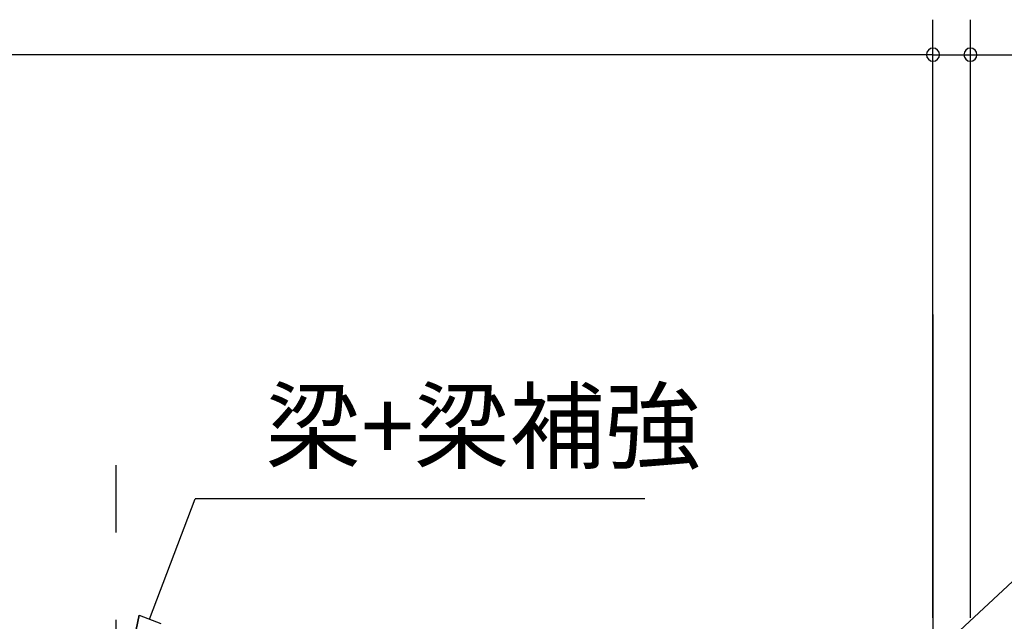
# Model space of a CAD drawing. Extents: x 868 to 32764, y 362 to 22484.
# Drawn here: x 17440 to 19690, y 8699 to 10074 of the extents above; entities that cross this region are included whole.
import ezdxf
from ezdxf.enums import TextEntityAlignment as Align

# ---------------------------------------------------------------- set-up
doc = ezdxf.new("R2010")
doc.units = 0
doc.header["$LTSCALE"] = 80
doc.header["$MEASUREMENT"] = 0
doc.linetypes.add('CENTER2', pattern=[20, 12.5, -2.5, 2.5, -2.5])
doc.layers.get('0').update_dxf_attribs({"linetype": 'CONTINUOUS'})
doc.layers.add('2-1', color=7, linetype='CONTINUOUS')
doc.layers.add('SUNPOU', color=4, linetype='CONTINUOUS')
doc.styles.get("Standard").update_dxf_attribs({"font": 'txt', "bigfont": 'BIGFONT'})

msp = doc.modelspace()

# ---------------------------------------------------------------- linework, layer by layer
at = {"color": 0, "linetype": 'ByBlock'}
for centre, start, end in [((19527, 9994.2), 0, 180), ((19527, 9994.2), 0, 180), ((19527, 9994.2), 180, 0), ((19527, 9994.2), 180, 0), ((19612.5, 9994.2), 0, 180), ((19612.5, 9994.2), 180, 0)]:
    msp.add_arc(centre, 15, start, end, dxfattribs=at)
at = {"layer": '2-1', "color": 6, "linetype": 'CENTER2'}
for p, q in [((19527, 9400.5), (19527, 4502.2)), ((17660.5, 4502.2), (17660.5, 9055.7))]:
    msp.add_line(p, q, dxfattribs=at)
at = {"layer": '2-1', "color": 6, "linetype": 'Continuous'}
for p, q in [((17736.7, 8703.9), (17840.8, 8979.3)), ((18868.2, 8979.3), (17840.8, 8979.3)), ((19400.6, 8504.4), (19889.2, 8957.5)), ((17712.5, 8713.2), (17680.2, 8554.2)), ((17680.2, 8554.2), (17712.5, 8713.2)), ((17712.5, 8713.2), (17680.2, 8554.2)), ((17712.5, 8713.2), (17762.3, 8694.1))]:
    msp.add_line(p, q, dxfattribs=at)
at = {"layer": 'SUNPOU', "color": 4, "linetype": 'Continuous'}
for p, q in [((19527, 8706.7), (19527, 10074.2)), ((19527, 8706.7), (19527, 10074.2)), ((19612.5, 8706.7), (19612.5, 10074.2)), ((19527, 9994.2), (14742.5, 9994.2)), ((19527, 9994.2), (19287, 9994.2)), ((19527, 9994.2), (19609.5, 9994.2)), ((19609.5, 9994.2), (19849.5, 9994.2))]:
    msp.add_line(p, q, dxfattribs=at)

# ---------------------------------------------------------------- texts
at = {"layer": '2-1', "color": 7, "linetype": 'Continuous'}
msp.add_text('梁+梁補強', height=160, dxfattribs=at).set_placement((18498.6, 9124.2), align=Align.MIDDLE)

doc.saveas('drawing.dxf')
